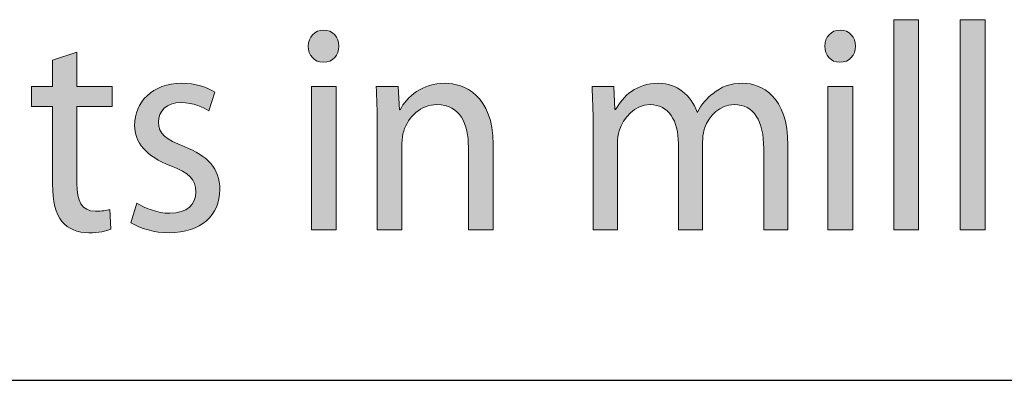
# Model space of a CAD drawing. Units: millimetres. Extents: x -40 to 251, y 41 to 239.
# Drawn here: x 54 to 64, y 215 to 218 of the extents above; entities that cross this region are included whole.
import ezdxf

# ---------------------------------------------------------------- set-up
doc = ezdxf.new("R2010")
doc.units = ezdxf.units.MM
doc.header["$MEASUREMENT"] = 0
doc.layers.add('border', color=7, linetype='Continuous')
doc.layers.add('dimensions', color=7, linetype='Continuous')

# ---------------------------------------------------------------- blocks, each defined once
blk = doc.blocks.new('block 655')
at = {"layer": 'border', "color": 7, "lineweight": 25, "true_color": 0xffffff}
blk.add_lwpolyline([(-32.1883, 214.942), (250.8422, 214.942)], dxfattribs=at)
blk = doc.blocks.new('block 1032')
at = {"layer": 'dimensions', "lineweight": 0}
blk.add_open_spline([(54.9081, 218.0684), (54.9081, 218.0684), (54.9081, 217.7413), (54.9081, 217.7413), (54.9081, 217.7413), (55.2459, 217.7413), (55.2459, 217.7413), (55.2459, 217.7413), (55.2459, 217.5522), (55.2459, 217.5522), (55.2459, 217.5522), (54.9081, 217.5522), (54.9081, 217.5522), (54.9081, 217.5522), (54.9081, 216.8189), (54.9081, 216.8189), (54.9081, 216.6496), (54.9535, 216.5538), (55.085, 216.5538), (55.1492, 216.5538), (55.1868, 216.5593), (55.2217, 216.5707), (55.2217, 216.5707), (55.2324, 216.3817), (55.2324, 216.3817), (55.1868, 216.3647), (55.1144, 216.3478), (55.0233, 216.3478), (54.9134, 216.3478), (54.8249, 216.3874), (54.7685, 216.4522), (54.7043, 216.5283), (54.6774, 216.6496), (54.6774, 216.8104), (54.6774, 216.8104), (54.6774, 217.5522), (54.6774, 217.5522), (54.6774, 217.5522), (54.4764, 217.5522), (54.4764, 217.5522), (54.4764, 217.5522), (54.4764, 217.7413), (54.4764, 217.7413), (54.4764, 217.7413), (54.6774, 217.7413), (54.6774, 217.7413), (54.6774, 217.7413), (54.6774, 217.9923), (54.6774, 217.9923), (54.6774, 217.9923), (54.9081, 218.0684), (54.9081, 218.0684)], degree=3, knots=[0, 0, 0, 0, 1, 1, 1, 2, 2, 2, 3, 3, 3, 4, 4, 4, 5, 5, 5, 6, 6, 6, 7, 7, 7, 8, 8, 8, 9, 9, 9, 10, 10, 10, 11, 11, 11, 12, 12, 12, 13, 13, 13, 14, 14, 14, 15, 15, 15, 16, 16, 16, 17, 17, 17, 17], dxfattribs=at)
blk = doc.blocks.new('block 1033')
at = {"layer": 'dimensions', "lineweight": 0}
blk.add_open_spline([(54.9081, 218.0684), (54.9081, 218.0684), (54.9081, 217.7413), (54.9081, 217.7413), (54.9081, 217.7413), (55.2459, 217.7413), (55.2459, 217.7413), (55.2459, 217.7413), (55.2459, 217.5522), (55.2459, 217.5522), (55.2459, 217.5522), (54.9081, 217.5522), (54.9081, 217.5522), (54.9081, 217.5522), (54.9081, 216.8189), (54.9081, 216.8189), (54.9081, 216.6496), (54.9535, 216.5538), (55.085, 216.5538), (55.1492, 216.5538), (55.1868, 216.5593), (55.2217, 216.5707), (55.2217, 216.5707), (55.2324, 216.3817), (55.2324, 216.3817), (55.1868, 216.3647), (55.1144, 216.3478), (55.0233, 216.3478), (54.9134, 216.3478), (54.8249, 216.3874), (54.7685, 216.4522), (54.7043, 216.5283), (54.6774, 216.6496), (54.6774, 216.8104), (54.6774, 216.8104), (54.6774, 217.5522), (54.6774, 217.5522), (54.6774, 217.5522), (54.4764, 217.5522), (54.4764, 217.5522), (54.4764, 217.5522), (54.4764, 217.7413), (54.4764, 217.7413), (54.4764, 217.7413), (54.6774, 217.7413), (54.6774, 217.7413), (54.6774, 217.7413), (54.6774, 217.9923), (54.6774, 217.9923), (54.6774, 217.9923), (54.9081, 218.0684), (54.9081, 218.0684)], degree=3, knots=[0, 0, 0, 0, 1, 1, 1, 2, 2, 2, 3, 3, 3, 4, 4, 4, 5, 5, 5, 6, 6, 6, 7, 7, 7, 8, 8, 8, 9, 9, 9, 10, 10, 10, 11, 11, 11, 12, 12, 12, 13, 13, 13, 14, 14, 14, 15, 15, 15, 16, 16, 16, 17, 17, 17, 17], dxfattribs=at)
blk = doc.blocks.new('block 1034')
at = {"layer": 'dimensions', "true_color": 0xffffff}
h = blk.add_hatch(color=7, dxfattribs=at)
h.dxf.hatch_style = 2
edge = h.paths.add_edge_path()
edge.add_spline(control_points=[(54.9081, 218.0684), (54.9081, 218.0684), (54.9081, 217.7413), (54.9081, 217.7413), (54.9081, 217.7413), (55.2459, 217.7413), (55.2459, 217.7413), (55.2459, 217.7413), (55.2459, 217.5522), (55.2459, 217.5522), (55.2459, 217.5522), (54.9081, 217.5522), (54.9081, 217.5522), (54.9081, 217.5522), (54.9081, 216.8189), (54.9081, 216.8189), (54.9081, 216.6496), (54.9535, 216.5538), (55.085, 216.5538), (55.1492, 216.5538), (55.1868, 216.5593), (55.2217, 216.5707), (55.2217, 216.5707), (55.2324, 216.3817), (55.2324, 216.3817), (55.1868, 216.3647), (55.1144, 216.3478), (55.0233, 216.3478), (54.9134, 216.3478), (54.8249, 216.3874), (54.7685, 216.4522), (54.7043, 216.5283), (54.6774, 216.6496), (54.6774, 216.8104), (54.6774, 216.8104), (54.6774, 217.5522), (54.6774, 217.5522), (54.6774, 217.5522), (54.4764, 217.5522), (54.4764, 217.5522), (54.4764, 217.5522), (54.4764, 217.7413), (54.4764, 217.7413), (54.4764, 217.7413), (54.6774, 217.7413), (54.6774, 217.7413), (54.6774, 217.7413), (54.6774, 217.9923), (54.6774, 217.9923), (54.6774, 217.9923), (54.9081, 218.0684), (54.9081, 218.0684)], knot_values=[0, 0, 0, 0, 1, 1, 1, 2, 2, 2, 3, 3, 3, 4, 4, 4, 5, 5, 5, 6, 6, 6, 7, 7, 7, 8, 8, 8, 9, 9, 9, 10, 10, 10, 11, 11, 11, 12, 12, 12, 13, 13, 13, 14, 14, 14, 15, 15, 15, 16, 16, 16, 17, 17, 17, 17], degree=3, periodic=1)
at = {"layer": 'dimensions', "lineweight": 0}
blk.add_open_spline([(54.9081, 218.0684), (54.9081, 218.0684), (54.9081, 217.7413), (54.9081, 217.7413), (54.9081, 217.7413), (55.2459, 217.7413), (55.2459, 217.7413), (55.2459, 217.7413), (55.2459, 217.5522), (55.2459, 217.5522), (55.2459, 217.5522), (54.9081, 217.5522), (54.9081, 217.5522), (54.9081, 217.5522), (54.9081, 216.8189), (54.9081, 216.8189), (54.9081, 216.6496), (54.9535, 216.5538), (55.085, 216.5538), (55.1492, 216.5538), (55.1868, 216.5593), (55.2217, 216.5707), (55.2217, 216.5707), (55.2324, 216.3817), (55.2324, 216.3817), (55.1868, 216.3647), (55.1144, 216.3478), (55.0233, 216.3478), (54.9134, 216.3478), (54.8249, 216.3874), (54.7685, 216.4522), (54.7043, 216.5283), (54.6774, 216.6496), (54.6774, 216.8104), (54.6774, 216.8104), (54.6774, 217.5522), (54.6774, 217.5522), (54.6774, 217.5522), (54.4764, 217.5522), (54.4764, 217.5522), (54.4764, 217.5522), (54.4764, 217.7413), (54.4764, 217.7413), (54.4764, 217.7413), (54.6774, 217.7413), (54.6774, 217.7413), (54.6774, 217.7413), (54.6774, 217.9923), (54.6774, 217.9923), (54.6774, 217.9923), (54.9081, 218.0684), (54.9081, 218.0684)], degree=3, knots=[0, 0, 0, 0, 1, 1, 1, 2, 2, 2, 3, 3, 3, 4, 4, 4, 5, 5, 5, 6, 6, 6, 7, 7, 7, 8, 8, 8, 9, 9, 9, 10, 10, 10, 11, 11, 11, 12, 12, 12, 13, 13, 13, 14, 14, 14, 15, 15, 15, 16, 16, 16, 17, 17, 17, 17], dxfattribs=at)
blk = doc.blocks.new('block 1035')
at = {"layer": 'dimensions', "lineweight": 0}
blk.add_open_spline([(55.4791, 216.6299), (55.5514, 216.5848), (55.6748, 216.534), (55.7928, 216.534), (55.9618, 216.534), (56.042, 216.6215), (56.042, 216.7371), (56.042, 216.8556), (55.975, 216.9176), (55.8035, 216.9853), (55.5676, 217.0755), (55.4577, 217.2109), (55.4577, 217.3717), (55.4577, 217.5918), (55.6293, 217.7723), (55.9054, 217.7723), (56.0367, 217.7723), (56.1519, 217.7356), (56.2217, 217.6876), (56.2217, 217.6876), (56.1654, 217.51), (56.1654, 217.51), (56.1145, 217.541), (56.0207, 217.5889), (55.9001, 217.5889), (55.7606, 217.5889), (55.6856, 217.5043), (55.6856, 217.4027), (55.6856, 217.29), (55.7606, 217.2392), (55.9295, 217.1686), (56.1519, 217.0812), (56.2699, 216.9627), (56.2699, 216.7596), (56.2699, 216.5171), (56.0904, 216.3478), (55.7874, 216.3478), (55.6453, 216.3478), (55.5141, 216.3874), (55.4229, 216.4437), (55.4229, 216.4437), (55.4791, 216.6299), (55.4791, 216.6299)], degree=3, knots=[0, 0, 0, 0, 1, 1, 1, 2, 2, 2, 3, 3, 3, 4, 4, 4, 5, 5, 5, 6, 6, 6, 7, 7, 7, 8, 8, 8, 9, 9, 9, 10, 10, 10, 11, 11, 11, 12, 12, 12, 13, 13, 13, 14, 14, 14, 14], dxfattribs=at)
blk = doc.blocks.new('block 1036')
at = {"layer": 'dimensions', "lineweight": 0}
blk.add_open_spline([(55.4791, 216.6299), (55.5514, 216.5848), (55.6748, 216.534), (55.7928, 216.534), (55.9618, 216.534), (56.042, 216.6215), (56.042, 216.7371), (56.042, 216.8556), (55.975, 216.9176), (55.8035, 216.9853), (55.5676, 217.0755), (55.4577, 217.2109), (55.4577, 217.3717), (55.4577, 217.5918), (55.6293, 217.7723), (55.9054, 217.7723), (56.0367, 217.7723), (56.1519, 217.7356), (56.2217, 217.6876), (56.2217, 217.6876), (56.1654, 217.51), (56.1654, 217.51), (56.1145, 217.541), (56.0207, 217.5889), (55.9001, 217.5889), (55.7606, 217.5889), (55.6856, 217.5043), (55.6856, 217.4027), (55.6856, 217.29), (55.7606, 217.2392), (55.9295, 217.1686), (56.1519, 217.0812), (56.2699, 216.9627), (56.2699, 216.7596), (56.2699, 216.5171), (56.0904, 216.3478), (55.7874, 216.3478), (55.6453, 216.3478), (55.5141, 216.3874), (55.4229, 216.4437), (55.4229, 216.4437), (55.4791, 216.6299), (55.4791, 216.6299)], degree=3, knots=[0, 0, 0, 0, 1, 1, 1, 2, 2, 2, 3, 3, 3, 4, 4, 4, 5, 5, 5, 6, 6, 6, 7, 7, 7, 8, 8, 8, 9, 9, 9, 10, 10, 10, 11, 11, 11, 12, 12, 12, 13, 13, 13, 14, 14, 14, 14], dxfattribs=at)
blk = doc.blocks.new('block 1037')
at = {"layer": 'dimensions', "true_color": 0xffffff}
h = blk.add_hatch(color=7, dxfattribs=at)
h.dxf.hatch_style = 2
edge = h.paths.add_edge_path()
edge.add_spline(control_points=[(55.4791, 216.6299), (55.5514, 216.5848), (55.6748, 216.534), (55.7928, 216.534), (55.9618, 216.534), (56.042, 216.6215), (56.042, 216.7371), (56.042, 216.8556), (55.975, 216.9176), (55.8035, 216.9853), (55.5676, 217.0755), (55.4577, 217.2109), (55.4577, 217.3717), (55.4577, 217.5918), (55.6293, 217.7723), (55.9054, 217.7723), (56.0367, 217.7723), (56.1519, 217.7356), (56.2217, 217.6876), (56.2217, 217.6876), (56.1654, 217.51), (56.1654, 217.51), (56.1145, 217.541), (56.0207, 217.5889), (55.9001, 217.5889), (55.7606, 217.5889), (55.6856, 217.5043), (55.6856, 217.4027), (55.6856, 217.29), (55.7606, 217.2392), (55.9295, 217.1686), (56.1519, 217.0812), (56.2699, 216.9627), (56.2699, 216.7596), (56.2699, 216.5171), (56.0904, 216.3478), (55.7874, 216.3478), (55.6453, 216.3478), (55.5141, 216.3874), (55.4229, 216.4437), (55.4229, 216.4437), (55.4791, 216.6299), (55.4791, 216.6299)], knot_values=[0, 0, 0, 0, 1, 1, 1, 2, 2, 2, 3, 3, 3, 4, 4, 4, 5, 5, 5, 6, 6, 6, 7, 7, 7, 8, 8, 8, 9, 9, 9, 10, 10, 10, 11, 11, 11, 12, 12, 12, 13, 13, 13, 14, 14, 14, 14], degree=3, periodic=1)
at = {"layer": 'dimensions', "lineweight": 0}
blk.add_open_spline([(55.4791, 216.6299), (55.5514, 216.5848), (55.6748, 216.534), (55.7928, 216.534), (55.9618, 216.534), (56.042, 216.6215), (56.042, 216.7371), (56.042, 216.8556), (55.975, 216.9176), (55.8035, 216.9853), (55.5676, 217.0755), (55.4577, 217.2109), (55.4577, 217.3717), (55.4577, 217.5918), (55.6293, 217.7723), (55.9054, 217.7723), (56.0367, 217.7723), (56.1519, 217.7356), (56.2217, 217.6876), (56.2217, 217.6876), (56.1654, 217.51), (56.1654, 217.51), (56.1145, 217.541), (56.0207, 217.5889), (55.9001, 217.5889), (55.7606, 217.5889), (55.6856, 217.5043), (55.6856, 217.4027), (55.6856, 217.29), (55.7606, 217.2392), (55.9295, 217.1686), (56.1519, 217.0812), (56.2699, 216.9627), (56.2699, 216.7596), (56.2699, 216.5171), (56.0904, 216.3478), (55.7874, 216.3478), (55.6453, 216.3478), (55.5141, 216.3874), (55.4229, 216.4437), (55.4229, 216.4437), (55.4791, 216.6299), (55.4791, 216.6299)], degree=3, knots=[0, 0, 0, 0, 1, 1, 1, 2, 2, 2, 3, 3, 3, 4, 4, 4, 5, 5, 5, 6, 6, 6, 7, 7, 7, 8, 8, 8, 9, 9, 9, 10, 10, 10, 11, 11, 11, 12, 12, 12, 13, 13, 13, 14, 14, 14, 14], dxfattribs=at)
blk = doc.blocks.new('block 1038')
at = {"layer": 'dimensions', "lineweight": 0}
blk.add_open_spline([(57.254, 217.9725), (57.1682, 217.9725), (57.1119, 218.0431), (57.1119, 218.1248), (57.1119, 218.2123), (57.1708, 218.28), (57.2593, 218.28), (57.3451, 218.28), (57.404, 218.2123), (57.404, 218.1248), (57.404, 218.0431), (57.3477, 217.9725), (57.254, 217.9725)], degree=3, knots=[0, 0, 0, 0, 1, 1, 1, 2, 2, 2, 3, 3, 3, 4, 4, 4, 4], dxfattribs=at)
blk = doc.blocks.new('block 1039')
at = {"layer": 'dimensions', "lineweight": 0}
blk.add_lwpolyline([(57.1414, 216.376), (57.1414, 217.7413), (57.3773, 217.7413), (57.3773, 216.376), (57.1414, 216.376)], dxfattribs=at)
blk = doc.blocks.new('block 1040')
at = {"layer": 'dimensions', "lineweight": 0}
blk.add_open_spline([(57.254, 217.9725), (57.1682, 217.9725), (57.1119, 218.0431), (57.1119, 218.1248), (57.1119, 218.2123), (57.1708, 218.28), (57.2593, 218.28), (57.3451, 218.28), (57.404, 218.2123), (57.404, 218.1248), (57.404, 218.0431), (57.3477, 217.9725), (57.254, 217.9725)], degree=3, knots=[0, 0, 0, 0, 1, 1, 1, 2, 2, 2, 3, 3, 3, 4, 4, 4, 4], dxfattribs=at)
blk = doc.blocks.new('block 1041')
at = {"layer": 'dimensions', "lineweight": 0}
blk.add_lwpolyline([(57.1414, 216.376), (57.1414, 217.7413), (57.3773, 217.7413), (57.3773, 216.376), (57.1414, 216.376)], dxfattribs=at)
blk = doc.blocks.new('block 1042')
at = {"layer": 'dimensions', "true_color": 0xffffff}
h = blk.add_hatch(color=7, dxfattribs=at)
h.dxf.hatch_style = 2
edge = h.paths.add_edge_path()
edge.add_spline(control_points=[(57.254, 217.9725), (57.1682, 217.9725), (57.1119, 218.0431), (57.1119, 218.1248), (57.1119, 218.2123), (57.1708, 218.28), (57.2593, 218.28), (57.3451, 218.28), (57.404, 218.2123), (57.404, 218.1248), (57.404, 218.0431), (57.3477, 217.9725), (57.254, 217.9725)], knot_values=[0, 0, 0, 0, 1, 1, 1, 2, 2, 2, 3, 3, 3, 4, 4, 4, 4], degree=3, periodic=1)
h.paths.add_polyline_path([(57.1414, 216.376), (57.1414, 217.7413), (57.3773, 217.7413), (57.3773, 216.376)])
at = {"layer": 'dimensions', "lineweight": 0}
blk.add_lwpolyline([(57.1414, 216.376), (57.1414, 217.7413), (57.3773, 217.7413), (57.3773, 216.376), (57.1414, 216.376), (57.1414, 216.376)], dxfattribs=at)
blk.add_open_spline([(57.254, 217.9725), (57.1682, 217.9725), (57.1119, 218.0431), (57.1119, 218.1248), (57.1119, 218.2123), (57.1708, 218.28), (57.2593, 218.28), (57.3451, 218.28), (57.404, 218.2123), (57.404, 218.1248), (57.404, 218.0431), (57.3477, 217.9725), (57.254, 217.9725)], degree=3, knots=[0, 0, 0, 0, 1, 1, 1, 2, 2, 2, 3, 3, 3, 4, 4, 4, 4], dxfattribs=at)
blk = doc.blocks.new('block 1043')
at = {"layer": 'dimensions', "lineweight": 0}
blk.add_open_spline([(57.7687, 217.3717), (57.7687, 217.5157), (57.7659, 217.6283), (57.758, 217.7413), (57.758, 217.7413), (57.9671, 217.7413), (57.9671, 217.7413), (57.9671, 217.7413), (57.9806, 217.5184), (57.9806, 217.5184), (57.9806, 217.5184), (57.9859, 217.5184), (57.9859, 217.5184), (58.0502, 217.6454), (58.2004, 217.7723), (58.4148, 217.7723), (58.5943, 217.7723), (58.8732, 217.6595), (58.8732, 217.1911), (58.8732, 217.1911), (58.8732, 216.376), (58.8732, 216.376), (58.8732, 216.376), (58.6372, 216.376), (58.6372, 216.376), (58.6372, 216.376), (58.6372, 217.1631), (58.6372, 217.1631), (58.6372, 217.383), (58.5595, 217.5692), (58.337, 217.5692), (58.1842, 217.5692), (58.0636, 217.4535), (58.0207, 217.3153), (58.01, 217.2843), (58.0047, 217.2392), (58.0047, 217.1997), (58.0047, 217.1997), (58.0047, 216.376), (58.0047, 216.376), (58.0047, 216.376), (57.7687, 216.376), (57.7687, 216.376), (57.7687, 216.376), (57.7687, 217.3717), (57.7687, 217.3717)], degree=3, knots=[0, 0, 0, 0, 1, 1, 1, 2, 2, 2, 3, 3, 3, 4, 4, 4, 5, 5, 5, 6, 6, 6, 7, 7, 7, 8, 8, 8, 9, 9, 9, 10, 10, 10, 11, 11, 11, 12, 12, 12, 13, 13, 13, 14, 14, 14, 15, 15, 15, 15], dxfattribs=at)
blk = doc.blocks.new('block 1044')
at = {"layer": 'dimensions', "lineweight": 0}
blk.add_open_spline([(57.7687, 217.3717), (57.7687, 217.5157), (57.7659, 217.6283), (57.758, 217.7413), (57.758, 217.7413), (57.9671, 217.7413), (57.9671, 217.7413), (57.9671, 217.7413), (57.9806, 217.5184), (57.9806, 217.5184), (57.9806, 217.5184), (57.9859, 217.5184), (57.9859, 217.5184), (58.0502, 217.6454), (58.2004, 217.7723), (58.4148, 217.7723), (58.5943, 217.7723), (58.8732, 217.6595), (58.8732, 217.1911), (58.8732, 217.1911), (58.8732, 216.376), (58.8732, 216.376), (58.8732, 216.376), (58.6372, 216.376), (58.6372, 216.376), (58.6372, 216.376), (58.6372, 217.1631), (58.6372, 217.1631), (58.6372, 217.383), (58.5595, 217.5692), (58.337, 217.5692), (58.1842, 217.5692), (58.0636, 217.4535), (58.0207, 217.3153), (58.01, 217.2843), (58.0047, 217.2392), (58.0047, 217.1997), (58.0047, 217.1997), (58.0047, 216.376), (58.0047, 216.376), (58.0047, 216.376), (57.7687, 216.376), (57.7687, 216.376), (57.7687, 216.376), (57.7687, 217.3717), (57.7687, 217.3717)], degree=3, knots=[0, 0, 0, 0, 1, 1, 1, 2, 2, 2, 3, 3, 3, 4, 4, 4, 5, 5, 5, 6, 6, 6, 7, 7, 7, 8, 8, 8, 9, 9, 9, 10, 10, 10, 11, 11, 11, 12, 12, 12, 13, 13, 13, 14, 14, 14, 15, 15, 15, 15], dxfattribs=at)
blk = doc.blocks.new('block 1045')
at = {"layer": 'dimensions', "true_color": 0xffffff}
h = blk.add_hatch(color=7, dxfattribs=at)
h.dxf.hatch_style = 2
edge = h.paths.add_edge_path()
edge.add_spline(control_points=[(57.7687, 217.3717), (57.7687, 217.5157), (57.7659, 217.6283), (57.758, 217.7413), (57.758, 217.7413), (57.9671, 217.7413), (57.9671, 217.7413), (57.9671, 217.7413), (57.9806, 217.5184), (57.9806, 217.5184), (57.9806, 217.5184), (57.9859, 217.5184), (57.9859, 217.5184), (58.0502, 217.6454), (58.2004, 217.7723), (58.4148, 217.7723), (58.5943, 217.7723), (58.8732, 217.6595), (58.8732, 217.1911), (58.8732, 217.1911), (58.8732, 216.376), (58.8732, 216.376), (58.8732, 216.376), (58.6372, 216.376), (58.6372, 216.376), (58.6372, 216.376), (58.6372, 217.1631), (58.6372, 217.1631), (58.6372, 217.383), (58.5595, 217.5692), (58.337, 217.5692), (58.1842, 217.5692), (58.0636, 217.4535), (58.0207, 217.3153), (58.01, 217.2843), (58.0047, 217.2392), (58.0047, 217.1997), (58.0047, 217.1997), (58.0047, 216.376), (58.0047, 216.376), (58.0047, 216.376), (57.7687, 216.376), (57.7687, 216.376), (57.7687, 216.376), (57.7687, 217.3717), (57.7687, 217.3717)], knot_values=[0, 0, 0, 0, 1, 1, 1, 2, 2, 2, 3, 3, 3, 4, 4, 4, 5, 5, 5, 6, 6, 6, 7, 7, 7, 8, 8, 8, 9, 9, 9, 10, 10, 10, 11, 11, 11, 12, 12, 12, 13, 13, 13, 14, 14, 14, 15, 15, 15, 15], degree=3, periodic=1)
at = {"layer": 'dimensions', "lineweight": 0}
blk.add_open_spline([(57.7687, 217.3717), (57.7687, 217.5157), (57.7659, 217.6283), (57.758, 217.7413), (57.758, 217.7413), (57.9671, 217.7413), (57.9671, 217.7413), (57.9671, 217.7413), (57.9806, 217.5184), (57.9806, 217.5184), (57.9806, 217.5184), (57.9859, 217.5184), (57.9859, 217.5184), (58.0502, 217.6454), (58.2004, 217.7723), (58.4148, 217.7723), (58.5943, 217.7723), (58.8732, 217.6595), (58.8732, 217.1911), (58.8732, 217.1911), (58.8732, 216.376), (58.8732, 216.376), (58.8732, 216.376), (58.6372, 216.376), (58.6372, 216.376), (58.6372, 216.376), (58.6372, 217.1631), (58.6372, 217.1631), (58.6372, 217.383), (58.5595, 217.5692), (58.337, 217.5692), (58.1842, 217.5692), (58.0636, 217.4535), (58.0207, 217.3153), (58.01, 217.2843), (58.0047, 217.2392), (58.0047, 217.1997), (58.0047, 217.1997), (58.0047, 216.376), (58.0047, 216.376), (58.0047, 216.376), (57.7687, 216.376), (57.7687, 216.376), (57.7687, 216.376), (57.7687, 217.3717), (57.7687, 217.3717)], degree=3, knots=[0, 0, 0, 0, 1, 1, 1, 2, 2, 2, 3, 3, 3, 4, 4, 4, 5, 5, 5, 6, 6, 6, 7, 7, 7, 8, 8, 8, 9, 9, 9, 10, 10, 10, 11, 11, 11, 12, 12, 12, 13, 13, 13, 14, 14, 14, 15, 15, 15, 15], dxfattribs=at)
blk = doc.blocks.new('block 1046')
at = {"layer": 'dimensions', "lineweight": 0}
blk.add_open_spline([(59.8251, 217.3717), (59.8251, 217.5157), (59.8197, 217.6283), (59.8144, 217.7413), (59.8144, 217.7413), (60.0208, 217.7413), (60.0208, 217.7413), (60.0208, 217.7413), (60.0314, 217.5212), (60.0314, 217.5212), (60.0314, 217.5212), (60.0395, 217.5212), (60.0395, 217.5212), (60.1119, 217.6511), (60.2326, 217.7723), (60.4497, 217.7723), (60.624, 217.7723), (60.758, 217.6595), (60.8143, 217.4986), (60.8143, 217.4986), (60.8197, 217.4986), (60.8197, 217.4986), (60.8598, 217.5777), (60.9134, 217.634), (60.9671, 217.6764), (61.0448, 217.7384), (61.1278, 217.7723), (61.2512, 217.7723), (61.4255, 217.7723), (61.6801, 217.6538), (61.6801, 217.1799), (61.6801, 217.1799), (61.6801, 216.376), (61.6801, 216.376), (61.6801, 216.376), (61.4496, 216.376), (61.4496, 216.376), (61.4496, 216.376), (61.4496, 217.1489), (61.4496, 217.1489), (61.4496, 217.414), (61.3557, 217.5692), (61.1682, 217.5692), (61.0314, 217.5692), (60.9296, 217.4648), (60.8867, 217.3463), (60.876, 217.3096), (60.8679, 217.2645), (60.8679, 217.2221), (60.8679, 217.2221), (60.8679, 216.376), (60.8679, 216.376), (60.8679, 216.376), (60.6374, 216.376), (60.6374, 216.376), (60.6374, 216.376), (60.6374, 217.1968), (60.6374, 217.1968), (60.6374, 217.414), (60.5461, 217.5692), (60.3667, 217.5692), (60.2218, 217.5692), (60.1119, 217.445), (60.0743, 217.321), (60.0611, 217.2843), (60.0556, 217.2419), (60.0556, 217.1997), (60.0556, 217.1997), (60.0556, 216.376), (60.0556, 216.376), (60.0556, 216.376), (59.8251, 216.376), (59.8251, 216.376), (59.8251, 216.376), (59.8251, 217.3717), (59.8251, 217.3717)], degree=3, knots=[0, 0, 0, 0, 1, 1, 1, 2, 2, 2, 3, 3, 3, 4, 4, 4, 5, 5, 5, 6, 6, 6, 7, 7, 7, 8, 8, 8, 9, 9, 9, 10, 10, 10, 11, 11, 11, 12, 12, 12, 13, 13, 13, 14, 14, 14, 15, 15, 15, 16, 16, 16, 17, 17, 17, 18, 18, 18, 19, 19, 19, 20, 20, 20, 21, 21, 21, 22, 22, 22, 23, 23, 23, 24, 24, 24, 25, 25, 25, 25], dxfattribs=at)
blk = doc.blocks.new('block 1047')
at = {"layer": 'dimensions', "lineweight": 0}
blk.add_open_spline([(59.8251, 217.3717), (59.8251, 217.5157), (59.8197, 217.6283), (59.8144, 217.7413), (59.8144, 217.7413), (60.0208, 217.7413), (60.0208, 217.7413), (60.0208, 217.7413), (60.0314, 217.5212), (60.0314, 217.5212), (60.0314, 217.5212), (60.0395, 217.5212), (60.0395, 217.5212), (60.1119, 217.6511), (60.2326, 217.7723), (60.4497, 217.7723), (60.624, 217.7723), (60.758, 217.6595), (60.8143, 217.4986), (60.8143, 217.4986), (60.8197, 217.4986), (60.8197, 217.4986), (60.8598, 217.5777), (60.9134, 217.634), (60.9671, 217.6764), (61.0448, 217.7384), (61.1278, 217.7723), (61.2512, 217.7723), (61.4255, 217.7723), (61.6801, 217.6538), (61.6801, 217.1799), (61.6801, 217.1799), (61.6801, 216.376), (61.6801, 216.376), (61.6801, 216.376), (61.4496, 216.376), (61.4496, 216.376), (61.4496, 216.376), (61.4496, 217.1489), (61.4496, 217.1489), (61.4496, 217.414), (61.3557, 217.5692), (61.1682, 217.5692), (61.0314, 217.5692), (60.9296, 217.4648), (60.8867, 217.3463), (60.876, 217.3096), (60.8679, 217.2645), (60.8679, 217.2221), (60.8679, 217.2221), (60.8679, 216.376), (60.8679, 216.376), (60.8679, 216.376), (60.6374, 216.376), (60.6374, 216.376), (60.6374, 216.376), (60.6374, 217.1968), (60.6374, 217.1968), (60.6374, 217.414), (60.5461, 217.5692), (60.3667, 217.5692), (60.2218, 217.5692), (60.1119, 217.445), (60.0743, 217.321), (60.0611, 217.2843), (60.0556, 217.2419), (60.0556, 217.1997), (60.0556, 217.1997), (60.0556, 216.376), (60.0556, 216.376), (60.0556, 216.376), (59.8251, 216.376), (59.8251, 216.376), (59.8251, 216.376), (59.8251, 217.3717), (59.8251, 217.3717)], degree=3, knots=[0, 0, 0, 0, 1, 1, 1, 2, 2, 2, 3, 3, 3, 4, 4, 4, 5, 5, 5, 6, 6, 6, 7, 7, 7, 8, 8, 8, 9, 9, 9, 10, 10, 10, 11, 11, 11, 12, 12, 12, 13, 13, 13, 14, 14, 14, 15, 15, 15, 16, 16, 16, 17, 17, 17, 18, 18, 18, 19, 19, 19, 20, 20, 20, 21, 21, 21, 22, 22, 22, 23, 23, 23, 24, 24, 24, 25, 25, 25, 25], dxfattribs=at)
blk = doc.blocks.new('block 1048')
at = {"layer": 'dimensions', "true_color": 0xffffff}
h = blk.add_hatch(color=7, dxfattribs=at)
h.dxf.hatch_style = 2
edge = h.paths.add_edge_path()
edge.add_spline(control_points=[(59.8251, 217.3717), (59.8251, 217.5157), (59.8197, 217.6283), (59.8144, 217.7413), (59.8144, 217.7413), (60.0208, 217.7413), (60.0208, 217.7413), (60.0208, 217.7413), (60.0314, 217.5212), (60.0314, 217.5212), (60.0314, 217.5212), (60.0395, 217.5212), (60.0395, 217.5212), (60.1119, 217.6511), (60.2326, 217.7723), (60.4497, 217.7723), (60.624, 217.7723), (60.758, 217.6595), (60.8143, 217.4986), (60.8143, 217.4986), (60.8197, 217.4986), (60.8197, 217.4986), (60.8598, 217.5777), (60.9134, 217.634), (60.9671, 217.6764), (61.0448, 217.7384), (61.1278, 217.7723), (61.2512, 217.7723), (61.4255, 217.7723), (61.6801, 217.6538), (61.6801, 217.1799), (61.6801, 217.1799), (61.6801, 216.376), (61.6801, 216.376), (61.6801, 216.376), (61.4496, 216.376), (61.4496, 216.376), (61.4496, 216.376), (61.4496, 217.1489), (61.4496, 217.1489), (61.4496, 217.414), (61.3557, 217.5692), (61.1682, 217.5692), (61.0314, 217.5692), (60.9296, 217.4648), (60.8867, 217.3463), (60.876, 217.3096), (60.8679, 217.2645), (60.8679, 217.2221), (60.8679, 217.2221), (60.8679, 216.376), (60.8679, 216.376), (60.8679, 216.376), (60.6374, 216.376), (60.6374, 216.376), (60.6374, 216.376), (60.6374, 217.1968), (60.6374, 217.1968), (60.6374, 217.414), (60.5461, 217.5692), (60.3667, 217.5692), (60.2218, 217.5692), (60.1119, 217.445), (60.0743, 217.321), (60.0611, 217.2843), (60.0556, 217.2419), (60.0556, 217.1997), (60.0556, 217.1997), (60.0556, 216.376), (60.0556, 216.376), (60.0556, 216.376), (59.8251, 216.376), (59.8251, 216.376), (59.8251, 216.376), (59.8251, 217.3717), (59.8251, 217.3717)], knot_values=[0, 0, 0, 0, 1, 1, 1, 2, 2, 2, 3, 3, 3, 4, 4, 4, 5, 5, 5, 6, 6, 6, 7, 7, 7, 8, 8, 8, 9, 9, 9, 10, 10, 10, 11, 11, 11, 12, 12, 12, 13, 13, 13, 14, 14, 14, 15, 15, 15, 16, 16, 16, 17, 17, 17, 18, 18, 18, 19, 19, 19, 20, 20, 20, 21, 21, 21, 22, 22, 22, 23, 23, 23, 24, 24, 24, 25, 25, 25, 25], degree=3, periodic=1)
at = {"layer": 'dimensions', "lineweight": 0}
blk.add_open_spline([(59.8251, 217.3717), (59.8251, 217.5157), (59.8197, 217.6283), (59.8144, 217.7413), (59.8144, 217.7413), (60.0208, 217.7413), (60.0208, 217.7413), (60.0208, 217.7413), (60.0314, 217.5212), (60.0314, 217.5212), (60.0314, 217.5212), (60.0395, 217.5212), (60.0395, 217.5212), (60.1119, 217.6511), (60.2326, 217.7723), (60.4497, 217.7723), (60.624, 217.7723), (60.758, 217.6595), (60.8143, 217.4986), (60.8143, 217.4986), (60.8197, 217.4986), (60.8197, 217.4986), (60.8598, 217.5777), (60.9134, 217.634), (60.9671, 217.6764), (61.0448, 217.7384), (61.1278, 217.7723), (61.2512, 217.7723), (61.4255, 217.7723), (61.6801, 217.6538), (61.6801, 217.1799), (61.6801, 217.1799), (61.6801, 216.376), (61.6801, 216.376), (61.6801, 216.376), (61.4496, 216.376), (61.4496, 216.376), (61.4496, 216.376), (61.4496, 217.1489), (61.4496, 217.1489), (61.4496, 217.414), (61.3557, 217.5692), (61.1682, 217.5692), (61.0314, 217.5692), (60.9296, 217.4648), (60.8867, 217.3463), (60.876, 217.3096), (60.8679, 217.2645), (60.8679, 217.2221), (60.8679, 217.2221), (60.8679, 216.376), (60.8679, 216.376), (60.8679, 216.376), (60.6374, 216.376), (60.6374, 216.376), (60.6374, 216.376), (60.6374, 217.1968), (60.6374, 217.1968), (60.6374, 217.414), (60.5461, 217.5692), (60.3667, 217.5692), (60.2218, 217.5692), (60.1119, 217.445), (60.0743, 217.321), (60.0611, 217.2843), (60.0556, 217.2419), (60.0556, 217.1997), (60.0556, 217.1997), (60.0556, 216.376), (60.0556, 216.376), (60.0556, 216.376), (59.8251, 216.376), (59.8251, 216.376), (59.8251, 216.376), (59.8251, 217.3717), (59.8251, 217.3717)], degree=3, knots=[0, 0, 0, 0, 1, 1, 1, 2, 2, 2, 3, 3, 3, 4, 4, 4, 5, 5, 5, 6, 6, 6, 7, 7, 7, 8, 8, 8, 9, 9, 9, 10, 10, 10, 11, 11, 11, 12, 12, 12, 13, 13, 13, 14, 14, 14, 15, 15, 15, 16, 16, 16, 17, 17, 17, 18, 18, 18, 19, 19, 19, 20, 20, 20, 21, 21, 21, 22, 22, 22, 23, 23, 23, 24, 24, 24, 25, 25, 25, 25], dxfattribs=at)
blk = doc.blocks.new('block 1049')
at = {"layer": 'dimensions', "lineweight": 0}
blk.add_open_spline([(62.1738, 217.9725), (62.088, 217.9725), (62.0317, 218.0431), (62.0317, 218.1248), (62.0317, 218.2123), (62.0906, 218.28), (62.1791, 218.28), (62.2649, 218.28), (62.3238, 218.2123), (62.3238, 218.1248), (62.3238, 218.0431), (62.2675, 217.9725), (62.1738, 217.9725)], degree=3, knots=[0, 0, 0, 0, 1, 1, 1, 2, 2, 2, 3, 3, 3, 4, 4, 4, 4], dxfattribs=at)
blk = doc.blocks.new('block 1050')
at = {"layer": 'dimensions', "lineweight": 0}
blk.add_lwpolyline([(62.0611, 216.376), (62.0611, 217.7413), (62.2971, 217.7413), (62.2971, 216.376), (62.0611, 216.376)], dxfattribs=at)
blk = doc.blocks.new('block 1051')
at = {"layer": 'dimensions', "lineweight": 0}
blk.add_open_spline([(62.1738, 217.9725), (62.088, 217.9725), (62.0317, 218.0431), (62.0317, 218.1248), (62.0317, 218.2123), (62.0906, 218.28), (62.1791, 218.28), (62.2649, 218.28), (62.3238, 218.2123), (62.3238, 218.1248), (62.3238, 218.0431), (62.2675, 217.9725), (62.1738, 217.9725)], degree=3, knots=[0, 0, 0, 0, 1, 1, 1, 2, 2, 2, 3, 3, 3, 4, 4, 4, 4], dxfattribs=at)
blk = doc.blocks.new('block 1052')
at = {"layer": 'dimensions', "lineweight": 0}
blk.add_lwpolyline([(62.0611, 216.376), (62.0611, 217.7413), (62.2971, 217.7413), (62.2971, 216.376), (62.0611, 216.376)], dxfattribs=at)
blk = doc.blocks.new('block 1053')
at = {"layer": 'dimensions', "true_color": 0xffffff}
h = blk.add_hatch(color=7, dxfattribs=at)
h.dxf.hatch_style = 2
edge = h.paths.add_edge_path()
edge.add_spline(control_points=[(62.1738, 217.9725), (62.088, 217.9725), (62.0317, 218.0431), (62.0317, 218.1248), (62.0317, 218.2123), (62.0906, 218.28), (62.1791, 218.28), (62.2649, 218.28), (62.3238, 218.2123), (62.3238, 218.1248), (62.3238, 218.0431), (62.2675, 217.9725), (62.1738, 217.9725)], knot_values=[0, 0, 0, 0, 1, 1, 1, 2, 2, 2, 3, 3, 3, 4, 4, 4, 4], degree=3, periodic=1)
h.paths.add_polyline_path([(62.0611, 216.376), (62.0611, 217.7413), (62.2971, 217.7413), (62.2971, 216.376)])
at = {"layer": 'dimensions', "lineweight": 0}
blk.add_lwpolyline([(62.0611, 216.376), (62.0611, 217.7413), (62.2971, 217.7413), (62.2971, 216.376), (62.0611, 216.376), (62.0611, 216.376)], dxfattribs=at)
blk.add_open_spline([(62.1738, 217.9725), (62.088, 217.9725), (62.0317, 218.0431), (62.0317, 218.1248), (62.0317, 218.2123), (62.0906, 218.28), (62.1791, 218.28), (62.2649, 218.28), (62.3238, 218.2123), (62.3238, 218.1248), (62.3238, 218.0431), (62.2675, 217.9725), (62.1738, 217.9725)], degree=3, knots=[0, 0, 0, 0, 1, 1, 1, 2, 2, 2, 3, 3, 3, 4, 4, 4, 4], dxfattribs=at)
blk = doc.blocks.new('block 1054')
at = {"layer": 'dimensions', "lineweight": 0}
blk.add_lwpolyline([(62.6885, 218.3787), (62.9245, 218.3787), (62.9245, 216.376), (62.6885, 216.376), (62.6885, 218.3787)], dxfattribs=at)
blk = doc.blocks.new('block 1055')
at = {"layer": 'dimensions', "lineweight": 0}
blk.add_lwpolyline([(62.6885, 218.3787), (62.9245, 218.3787), (62.9245, 216.376), (62.6885, 216.376), (62.6885, 218.3787)], dxfattribs=at)
blk = doc.blocks.new('block 1056')
at = {"layer": 'dimensions', "true_color": 0xffffff}
h = blk.add_hatch(color=7, dxfattribs=at)
h.dxf.hatch_style = 2
h.paths.add_polyline_path([(62.6885, 218.3787), (62.9245, 218.3787), (62.9245, 216.376), (62.6885, 216.376)])
at = {"layer": 'dimensions', "lineweight": 0}
blk.add_lwpolyline([(62.6885, 218.3787), (62.9245, 218.3787), (62.9245, 216.376), (62.6885, 216.376), (62.6885, 218.3787), (62.6885, 218.3787)], dxfattribs=at)
blk = doc.blocks.new('block 1057')
at = {"layer": 'dimensions', "lineweight": 0}
blk.add_lwpolyline([(63.3212, 218.3787), (63.5572, 218.3787), (63.5572, 216.376), (63.3212, 216.376), (63.3212, 218.3787)], dxfattribs=at)
blk = doc.blocks.new('block 1058')
at = {"layer": 'dimensions', "lineweight": 0}
blk.add_lwpolyline([(63.3212, 218.3787), (63.5572, 218.3787), (63.5572, 216.376), (63.3212, 216.376), (63.3212, 218.3787)], dxfattribs=at)
blk = doc.blocks.new('block 1059')
at = {"layer": 'dimensions', "true_color": 0xffffff}
h = blk.add_hatch(color=7, dxfattribs=at)
h.dxf.hatch_style = 2
h.paths.add_polyline_path([(63.3212, 218.3787), (63.5572, 218.3787), (63.5572, 216.376), (63.3212, 216.376)])
at = {"layer": 'dimensions', "lineweight": 0}
blk.add_lwpolyline([(63.3212, 218.3787), (63.5572, 218.3787), (63.5572, 216.376), (63.3212, 216.376), (63.3212, 218.3787), (63.3212, 218.3787)], dxfattribs=at)

msp = doc.modelspace()

# ---------------------------------------------------------------- block references
at = {"layer": 'border'}
msp.add_blockref('block 655', (0, 0), dxfattribs=at)
at = {"layer": 'dimensions'}
for name in ['block 1054', 'block 1055', 'block 1056', 'block 1057', 'block 1058', 'block 1059', 'block 1038', 'block 1040', 'block 1042', 'block 1049', 'block 1051', 'block 1053', 'block 1032', 'block 1033', 'block 1034', 'block 1035', 'block 1036', 'block 1037', 'block 1039', 'block 1041', 'block 1043', 'block 1044', 'block 1045', 'block 1046', 'block 1047', 'block 1048', 'block 1050', 'block 1052']:
    msp.add_blockref(name, (0, 0), dxfattribs=at)

doc.saveas('drawing.dxf')
